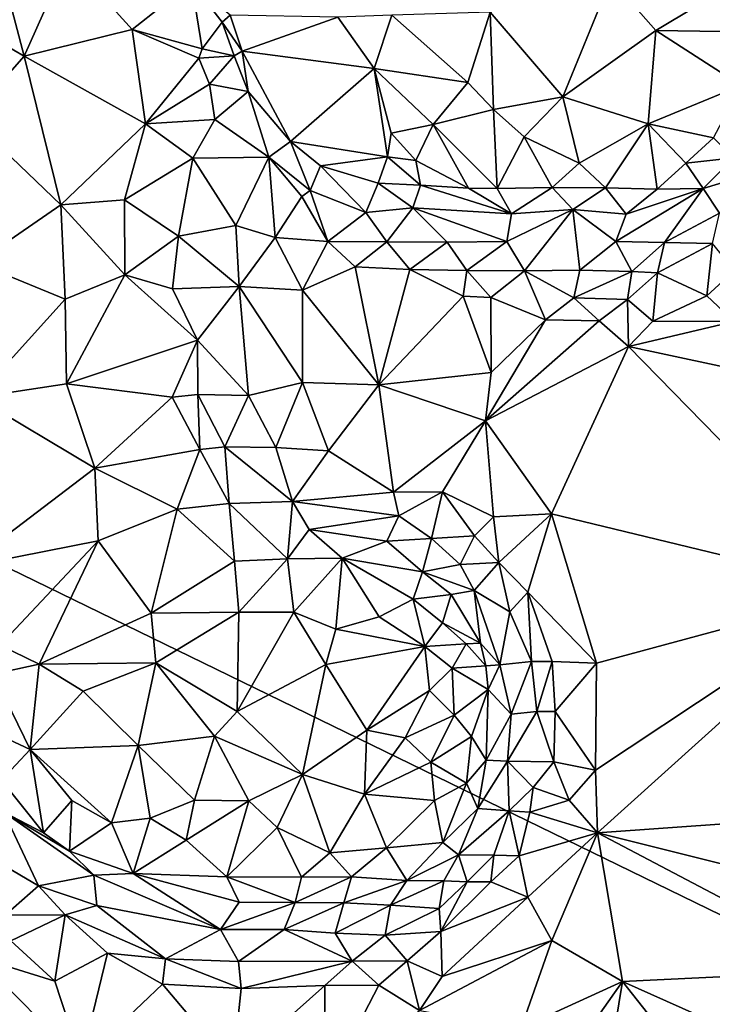
# Model space of a CAD drawing. Units: metres. Extents: x 28.5 to 32, y -11.7 to 12.4.
# Drawn here: x 30.1 to 30.7, y -4.1 to -3.1 of the extents above; entities that cross this region are included whole.
import ezdxf

# ---------------------------------------------------------------- set-up
doc = ezdxf.new("R2010")
doc.units = ezdxf.units.M

msp = doc.modelspace()

# ---------------------------------------------------------------- linework, layer by layer
at = {"layer": '1'}
for points in [[(29.08057, -3.17575, -1.59275), (29.4928, -2.15613, -1.61027), (31.77831, -2.94752, -1.62701)], [(30.8901, -4.05685, -1.60274), (29.08057, -3.17575, -1.59275), (31.77831, -2.94752, -1.62701)], [(30.04944, -3.09345, -1.08709), (30.06723, -3.16262, -1.1073), (30.10891, -3.06944, -1.12875)], [(30.10891, -3.06944, -1.12875), (30.06723, -3.16262, -1.1073), (30.17017, -3.13737, -1.16629)], [(30.10891, -3.06944, -1.12875), (30.17017, -3.13737, -1.16629), (30.22633, -3.0925, -1.16379)], [(30.04944, -3.09345, -1.08709), (30.02777, -3.13964, -1.07912), (30.06723, -3.16262, -1.1073)], [(30.22633, -3.0925, -1.16379), (30.17017, -3.13737, -1.16629), (30.23657, -3.15563, -1.18901)], [(30.22633, -3.0925, -1.16379), (30.23657, -3.15563, -1.18901), (30.25553, -3.13028, -1.15187)], [(30.22633, -3.0925, -1.16379), (30.25553, -3.13028, -1.15187), (30.26335, -3.12361, -1.11469)], [(30.51036, -3.12081, -1.08654), (30.57941, -3.20129, -1.05663), (30.62505, -3.08931, -1.09624)], [(30.62505, -3.08931, -1.09624), (30.57941, -3.20129, -1.05663), (30.66795, -3.13825, -1.06934)], [(30.62505, -3.08931, -1.09624), (30.66795, -3.13825, -1.06934), (30.7469, -3.09071, -1.07461)], [(30.7469, -3.09071, -1.07461), (30.66795, -3.13825, -1.06934), (30.77227, -3.13989, -1.06627)], [(30.26335, -3.12361, -1.11469), (30.25553, -3.13028, -1.15187), (30.27453, -3.1579, -1.13201)], [(30.26335, -3.12361, -1.11469), (30.27453, -3.1579, -1.13201), (30.36569, -3.12559, -1.05626)], [(30.36569, -3.12559, -1.05626), (30.4, -3.17432, -1.05413), (30.41692, -3.12379, -1.06716)], [(30.41692, -3.12379, -1.06716), (30.4, -3.17432, -1.05413), (30.48906, -3.18749, -1.06257)], [(30.41692, -3.12379, -1.06716), (30.48906, -3.18749, -1.06257), (30.51036, -3.12081, -1.08654)], [(30.48906, -3.18749, -1.06257), (30.5136, -3.21336, -1.05532), (30.51036, -3.12081, -1.08654)], [(30.5136, -3.21336, -1.05532), (30.57941, -3.20129, -1.05663), (30.51036, -3.12081, -1.08654)], [(30.25553, -3.13028, -1.15187), (30.23657, -3.15563, -1.18901), (30.26696, -3.1622, -1.1716)], [(30.25553, -3.13028, -1.15187), (30.26696, -3.1622, -1.1716), (30.27453, -3.1579, -1.13201)], [(30.36569, -3.12559, -1.05626), (30.27453, -3.1579, -1.13201), (30.4, -3.17432, -1.05413)], [(30.02777, -3.13964, -1.07912), (30.01563, -3.22124, -1.07897), (30.06723, -3.16262, -1.1073)], [(30.06723, -3.16262, -1.1073), (30.18281, -3.22679, -1.19281), (30.17017, -3.13737, -1.16629)], [(30.18281, -3.22679, -1.19281), (30.23341, -3.16449, -1.19475), (30.17017, -3.13737, -1.16629)], [(30.17017, -3.13737, -1.16629), (30.23341, -3.16449, -1.19475), (30.23657, -3.15563, -1.18901)], [(30.57941, -3.20129, -1.05663), (30.66052, -3.22696, -1.04828), (30.66795, -3.13825, -1.06934)], [(30.66795, -3.13825, -1.06934), (30.66052, -3.22696, -1.04828), (30.74887, -3.19056, -1.05865)], [(30.66795, -3.13825, -1.06934), (30.74887, -3.19056, -1.05865), (30.77227, -3.13989, -1.06627)], [(30.23657, -3.15563, -1.18901), (30.23341, -3.16449, -1.19475), (30.26696, -3.1622, -1.1716)], [(30.23341, -3.16449, -1.19475), (30.24348, -3.18933, -1.20221), (30.26696, -3.1622, -1.1716)], [(30.26696, -3.1622, -1.1716), (30.24348, -3.18933, -1.20221), (30.28047, -3.19627, -1.1923)], [(30.27453, -3.1579, -1.13201), (30.26696, -3.1622, -1.1716), (30.28047, -3.19627, -1.1923)], [(30.32047, -3.2436, -1.17485), (30.27453, -3.1579, -1.13201), (30.28047, -3.19627, -1.1923)], [(30.27453, -3.1579, -1.13201), (30.32047, -3.2436, -1.17485), (30.4, -3.17432, -1.05413)], [(30.01563, -3.22124, -1.07897), (30.10209, -3.30375, -1.13621), (30.06723, -3.16262, -1.1073)], [(30.06723, -3.16262, -1.1073), (30.10209, -3.30375, -1.13621), (30.18281, -3.22679, -1.19281)], [(30.23341, -3.16449, -1.19475), (30.18281, -3.22679, -1.19281), (30.24348, -3.18933, -1.20221)], [(29.08057, -3.17575, -1.59275), (30.8901, -4.05685, -1.60274), (29.38124, -4.83833, -1.57324)], [(30.4, -3.17432, -1.05413), (30.32047, -3.2436, -1.17485), (30.41277, -3.25823, -1.07511)], [(30.41277, -3.25823, -1.07511), (30.41629, -3.23567, -1.05249), (30.4, -3.17432, -1.05413)], [(30.41629, -3.23567, -1.05249), (30.45605, -3.22754, -1.05112), (30.4, -3.17432, -1.05413)], [(30.4, -3.17432, -1.05413), (30.45605, -3.22754, -1.05112), (30.48906, -3.18749, -1.06257)], [(30.18281, -3.22679, -1.19281), (30.24852, -3.22283, -1.21214), (30.24348, -3.18933, -1.20221)], [(30.24348, -3.18933, -1.20221), (30.24852, -3.22283, -1.21214), (30.28047, -3.19627, -1.1923)], [(30.45605, -3.22754, -1.05112), (30.5136, -3.21336, -1.05532), (30.48906, -3.18749, -1.06257)], [(30.24852, -3.22283, -1.21214), (30.29989, -3.25872, -1.21486), (30.28047, -3.19627, -1.1923)], [(30.29989, -3.25872, -1.21486), (30.32047, -3.2436, -1.17485), (30.28047, -3.19627, -1.1923)], [(30.66052, -3.22696, -1.04828), (30.72265, -3.24009, -1.05423), (30.74887, -3.19056, -1.05865)], [(30.5136, -3.21336, -1.05532), (30.5427, -3.23912, -1.04955), (30.57941, -3.20129, -1.05663)], [(30.57941, -3.20129, -1.05663), (30.5427, -3.23912, -1.04955), (30.59507, -3.26439, -1.04777)], [(30.57941, -3.20129, -1.05663), (30.59507, -3.26439, -1.04777), (30.66052, -3.22696, -1.04828)], [(30.5136, -3.21336, -1.05532), (30.45605, -3.22754, -1.05112), (30.51696, -3.28832, -1.05011)], [(30.5136, -3.21336, -1.05532), (30.51696, -3.28832, -1.05011), (30.5427, -3.23912, -1.04955)], [(30.01563, -3.22124, -1.07897), (30.02194, -3.35898, -1.09462), (30.10209, -3.30375, -1.13621)], [(30.10209, -3.30375, -1.13621), (30.16283, -3.29923, -1.18831), (30.18281, -3.22679, -1.19281)], [(30.18281, -3.22679, -1.19281), (30.16283, -3.29923, -1.18831), (30.22781, -3.25943, -1.21631)], [(30.18281, -3.22679, -1.19281), (30.22781, -3.25943, -1.21631), (30.24852, -3.22283, -1.21214)], [(30.22781, -3.25943, -1.21631), (30.29989, -3.25872, -1.21486), (30.24852, -3.22283, -1.21214)], [(30.41629, -3.23567, -1.05249), (30.43974, -3.2618, -1.0545), (30.45605, -3.22754, -1.05112)], [(30.45605, -3.22754, -1.05112), (30.43974, -3.2618, -1.0545), (30.48984, -3.2881, -1.05844)], [(30.45605, -3.22754, -1.05112), (30.48984, -3.2881, -1.05844), (30.51696, -3.28832, -1.05011)], [(30.59507, -3.26439, -1.04777), (30.61994, -3.28777, -1.05181), (30.66052, -3.22696, -1.04828)], [(30.66052, -3.22696, -1.04828), (30.61994, -3.28777, -1.05181), (30.66908, -3.289, -1.06079)], [(30.66052, -3.22696, -1.04828), (30.66908, -3.289, -1.06079), (30.69644, -3.26416, -1.05623)], [(30.66052, -3.22696, -1.04828), (30.69644, -3.26416, -1.05623), (30.72265, -3.24009, -1.05423)], [(30.41629, -3.23567, -1.05249), (30.41277, -3.25823, -1.07511), (30.43974, -3.2618, -1.0545)], [(30.32047, -3.2436, -1.17485), (30.29989, -3.25872, -1.21486), (30.33911, -3.29011, -1.20058)], [(30.32047, -3.2436, -1.17485), (30.33911, -3.29011, -1.20058), (30.34921, -3.26671, -1.1635)], [(30.32047, -3.2436, -1.17485), (30.34921, -3.26671, -1.1635), (30.41277, -3.25823, -1.07511)], [(30.5427, -3.23912, -1.04955), (30.51696, -3.28832, -1.05011), (30.56929, -3.28724, -1.05196)], [(30.5427, -3.23912, -1.04955), (30.56929, -3.28724, -1.05196), (30.59507, -3.26439, -1.04777)], [(30.72265, -3.24009, -1.05423), (30.69644, -3.26416, -1.05623), (30.74197, -3.25906, -1.08914)], [(30.16283, -3.29923, -1.18831), (30.21395, -3.33374, -1.21745), (30.22781, -3.25943, -1.21631)], [(30.22781, -3.25943, -1.21631), (30.21395, -3.33374, -1.21745), (30.26872, -3.32352, -1.22993)], [(30.22781, -3.25943, -1.21631), (30.26872, -3.32352, -1.22993), (30.29989, -3.25872, -1.21486)], [(30.29989, -3.25872, -1.21486), (30.26872, -3.32352, -1.22993), (30.30587, -3.33501, -1.22835)], [(30.29989, -3.25872, -1.21486), (30.30587, -3.33501, -1.22835), (30.33125, -3.29601, -1.20993)], [(30.29989, -3.25872, -1.21486), (30.33125, -3.29601, -1.20993), (30.33911, -3.29011, -1.20058)], [(30.34921, -3.26671, -1.1635), (30.40377, -3.28312, -1.1264), (30.41277, -3.25823, -1.07511)], [(30.41277, -3.25823, -1.07511), (30.40377, -3.28312, -1.1264), (30.444, -3.28508, -1.08447)], [(30.41277, -3.25823, -1.07511), (30.444, -3.28508, -1.08447), (30.43974, -3.2618, -1.0545)], [(30.43974, -3.2618, -1.0545), (30.444, -3.28508, -1.08447), (30.48984, -3.2881, -1.05844)], [(30.59507, -3.26439, -1.04777), (30.56929, -3.28724, -1.05196), (30.61994, -3.28777, -1.05181)], [(30.69644, -3.26416, -1.05623), (30.66908, -3.289, -1.06079), (30.71302, -3.2882, -1.09043)], [(30.69644, -3.26416, -1.05623), (30.71302, -3.2882, -1.09043), (30.74197, -3.25906, -1.08914)], [(30.74197, -3.25906, -1.08914), (30.71302, -3.2882, -1.09043), (30.76276, -3.27317, -1.14167)], [(30.34921, -3.26671, -1.1635), (30.33911, -3.29011, -1.20058), (30.39203, -3.31126, -1.17922)], [(30.34921, -3.26671, -1.1635), (30.39203, -3.31126, -1.17922), (30.40377, -3.28312, -1.1264)], [(30.71302, -3.2882, -1.09043), (30.72828, -3.31172, -1.16582), (30.76276, -3.27317, -1.14167)], [(30.40377, -3.28312, -1.1264), (30.39203, -3.31126, -1.17922), (30.43679, -3.30667, -1.13733)], [(30.444, -3.28508, -1.08447), (30.40377, -3.28312, -1.1264), (30.43679, -3.30667, -1.13733)], [(30.33125, -3.29601, -1.20993), (30.35599, -3.33882, -1.22045), (30.33911, -3.29011, -1.20058)], [(30.33911, -3.29011, -1.20058), (30.35599, -3.33882, -1.22045), (30.39203, -3.31126, -1.17922)], [(30.444, -3.28508, -1.08447), (30.43679, -3.30667, -1.13733), (30.53075, -3.31227, -1.08125)], [(30.48984, -3.2881, -1.05844), (30.444, -3.28508, -1.08447), (30.53075, -3.31227, -1.08125)], [(30.48984, -3.2881, -1.05844), (30.53075, -3.31227, -1.08125), (30.51696, -3.28832, -1.05011)], [(30.51696, -3.28832, -1.05011), (30.53075, -3.31227, -1.08125), (30.56929, -3.28724, -1.05196)], [(30.56929, -3.28724, -1.05196), (30.53075, -3.31227, -1.08125), (30.58908, -3.30842, -1.07059)], [(30.56929, -3.28724, -1.05196), (30.58908, -3.30842, -1.07059), (30.61994, -3.28777, -1.05181)], [(30.61994, -3.28777, -1.05181), (30.58908, -3.30842, -1.07059), (30.63955, -3.31268, -1.08159)], [(30.61994, -3.28777, -1.05181), (30.63955, -3.31268, -1.08159), (30.66908, -3.289, -1.06079)], [(30.63955, -3.31268, -1.08159), (30.62983, -3.33877, -1.13969), (30.71302, -3.2882, -1.09043)], [(30.62983, -3.33877, -1.13969), (30.67614, -3.33961, -1.17064), (30.71302, -3.2882, -1.09043)], [(30.66908, -3.289, -1.06079), (30.63955, -3.31268, -1.08159), (30.71302, -3.2882, -1.09043)], [(30.71302, -3.2882, -1.09043), (30.67614, -3.33961, -1.17064), (30.72828, -3.31172, -1.16582)], [(30.16283, -3.29923, -1.18831), (30.10209, -3.30375, -1.13621), (30.16321, -3.3705, -1.18173)], [(30.21395, -3.33374, -1.21745), (30.16283, -3.29923, -1.18831), (30.16321, -3.3705, -1.18173)], [(30.33125, -3.29601, -1.20993), (30.30587, -3.33501, -1.22835), (30.35599, -3.33882, -1.22045)], [(30.10209, -3.30375, -1.13621), (30.02194, -3.35898, -1.09462), (30.10621, -3.39343, -1.13741)], [(30.10209, -3.30375, -1.13621), (30.10621, -3.39343, -1.13741), (30.16321, -3.3705, -1.18173)], [(30.39203, -3.31126, -1.17922), (30.35599, -3.33882, -1.22045), (30.41209, -3.33909, -1.20072)], [(30.39203, -3.31126, -1.17922), (30.41209, -3.33909, -1.20072), (30.43679, -3.30667, -1.13733)], [(30.43679, -3.30667, -1.13733), (30.41209, -3.33909, -1.20072), (30.46964, -3.33921, -1.17037)], [(30.43679, -3.30667, -1.13733), (30.46964, -3.33921, -1.17037), (30.52626, -3.33885, -1.14376)], [(30.53075, -3.31227, -1.08125), (30.43679, -3.30667, -1.13733), (30.52626, -3.33885, -1.14376)], [(30.53075, -3.31227, -1.08125), (30.52626, -3.33885, -1.14376), (30.58908, -3.30842, -1.07059)], [(30.52626, -3.33885, -1.14376), (30.54301, -3.36673, -1.19207), (30.58908, -3.30842, -1.07059)], [(30.58908, -3.30842, -1.07059), (30.54301, -3.36673, -1.19207), (30.59575, -3.3659, -1.1882)], [(30.58908, -3.30842, -1.07059), (30.59575, -3.3659, -1.1882), (30.62983, -3.33877, -1.13969)], [(30.58908, -3.30842, -1.07059), (30.62983, -3.33877, -1.13969), (30.63955, -3.31268, -1.08159)], [(30.67614, -3.33961, -1.17064), (30.72178, -3.34072, -1.20209), (30.72828, -3.31172, -1.16582)], [(30.26872, -3.32352, -1.22993), (30.21395, -3.33374, -1.21745), (30.2718, -3.3816, -1.23205)], [(30.26872, -3.32352, -1.22993), (30.2718, -3.3816, -1.23205), (30.30587, -3.33501, -1.22835)], [(30.20824, -3.38367, -1.21384), (30.21395, -3.33374, -1.21745), (30.16321, -3.3705, -1.18173)], [(30.21395, -3.33374, -1.21745), (30.20824, -3.38367, -1.21384), (30.2718, -3.3816, -1.23205)], [(30.30587, -3.33501, -1.22835), (30.2718, -3.3816, -1.23205), (30.33201, -3.38502, -1.23247)], [(30.30587, -3.33501, -1.22835), (30.33201, -3.38502, -1.23247), (30.35599, -3.33882, -1.22045)], [(30.35599, -3.33882, -1.22045), (30.33201, -3.38502, -1.23247), (30.38199, -3.36265, -1.22571)], [(30.35599, -3.33882, -1.22045), (30.38199, -3.36265, -1.22571), (30.41209, -3.33909, -1.20072)], [(30.38199, -3.36265, -1.22571), (30.43397, -3.3654, -1.21938), (30.41209, -3.33909, -1.20072)], [(30.41209, -3.33909, -1.20072), (30.43397, -3.3654, -1.21938), (30.46964, -3.33921, -1.17037)], [(30.46964, -3.33921, -1.17037), (30.43397, -3.3654, -1.21938), (30.48815, -3.36637, -1.20667)], [(30.46964, -3.33921, -1.17037), (30.48815, -3.36637, -1.20667), (30.52626, -3.33885, -1.14376)], [(30.52626, -3.33885, -1.14376), (30.48815, -3.36637, -1.20667), (30.54301, -3.36673, -1.19207)], [(30.62983, -3.33877, -1.13969), (30.59575, -3.3659, -1.1882), (30.64496, -3.36713, -1.20313)], [(30.62983, -3.33877, -1.13969), (30.64496, -3.36713, -1.20313), (30.67614, -3.33961, -1.17064)], [(30.64496, -3.36713, -1.20313), (30.66946, -3.36857, -1.21038), (30.67614, -3.33961, -1.17064)], [(30.67614, -3.33961, -1.17064), (30.66946, -3.36857, -1.21038), (30.72178, -3.34072, -1.20209)], [(30.66946, -3.36857, -1.21038), (30.71625, -3.39037, -1.23295), (30.72178, -3.34072, -1.20209)], [(30.71625, -3.39037, -1.23295), (30.74258, -3.36616, -1.23144), (30.72178, -3.34072, -1.20209)], [(30.02194, -3.35898, -1.09462), (30.02169, -3.48695, -1.09347), (30.10621, -3.39343, -1.13741)], [(30.38199, -3.36265, -1.22571), (30.33201, -3.38502, -1.23247), (30.40441, -3.47474, -1.23682)], [(30.38199, -3.36265, -1.22571), (30.40441, -3.47474, -1.23682), (30.43397, -3.3654, -1.21938)], [(30.43397, -3.3654, -1.21938), (30.40441, -3.47474, -1.23682), (30.48477, -3.39072, -1.22563)], [(30.43397, -3.3654, -1.21938), (30.48477, -3.39072, -1.22563), (30.48815, -3.36637, -1.20667)], [(30.48477, -3.39072, -1.22563), (30.51105, -3.39195, -1.22201), (30.48815, -3.36637, -1.20667)], [(30.48815, -3.36637, -1.20667), (30.51105, -3.39195, -1.22201), (30.54301, -3.36673, -1.19207)], [(30.51105, -3.39195, -1.22201), (30.56293, -3.41316, -1.23056), (30.54301, -3.36673, -1.19207)], [(30.54301, -3.36673, -1.19207), (30.58993, -3.39212, -1.22034), (30.59575, -3.3659, -1.1882)], [(30.56293, -3.41316, -1.23056), (30.58993, -3.39212, -1.22034), (30.54301, -3.36673, -1.19207)], [(30.59575, -3.3659, -1.1882), (30.58993, -3.39212, -1.22034), (30.64496, -3.36713, -1.20313)], [(30.58993, -3.39212, -1.22034), (30.64103, -3.39389, -1.22536), (30.64496, -3.36713, -1.20313)], [(30.64103, -3.39389, -1.22536), (30.66946, -3.36857, -1.21038), (30.64496, -3.36713, -1.20313)], [(30.71625, -3.39037, -1.23295), (30.74223, -3.41472, -1.23649), (30.74258, -3.36616, -1.23144)], [(30.16321, -3.3705, -1.18173), (30.10621, -3.39343, -1.13741), (30.10759, -3.47409, -1.13071)], [(30.16321, -3.3705, -1.18173), (30.10759, -3.47409, -1.13071), (30.23199, -3.43248, -1.22007)], [(30.20824, -3.38367, -1.21384), (30.16321, -3.3705, -1.18173), (30.23199, -3.43248, -1.22007)], [(30.64103, -3.39389, -1.22536), (30.66503, -3.4143, -1.23355), (30.66946, -3.36857, -1.21038)], [(30.66946, -3.36857, -1.21038), (30.66503, -3.4143, -1.23355), (30.71625, -3.39037, -1.23295)], [(30.20824, -3.38367, -1.21384), (30.23199, -3.43248, -1.22007), (30.2718, -3.3816, -1.23205)], [(30.23199, -3.43248, -1.22007), (30.28063, -3.485, -1.22662), (30.2718, -3.3816, -1.23205)], [(30.2718, -3.3816, -1.23205), (30.28063, -3.485, -1.22662), (30.33189, -3.47274, -1.235)], [(30.2718, -3.3816, -1.23205), (30.33189, -3.47274, -1.235), (30.33201, -3.38502, -1.23247)], [(30.33201, -3.38502, -1.23247), (30.33189, -3.47274, -1.235), (30.40441, -3.47474, -1.23682)], [(30.10621, -3.39343, -1.13741), (30.02169, -3.48695, -1.09347), (30.10759, -3.47409, -1.13071)], [(30.48477, -3.39072, -1.22563), (30.40441, -3.47474, -1.23682), (30.51119, -3.46314, -1.2312)], [(30.48477, -3.39072, -1.22563), (30.51119, -3.46314, -1.2312), (30.51105, -3.39195, -1.22201)], [(30.51105, -3.39195, -1.22201), (30.51119, -3.46314, -1.2312), (30.56293, -3.41316, -1.23056)], [(30.58993, -3.39212, -1.22034), (30.56293, -3.41316, -1.23056), (30.61408, -3.41404, -1.23036)], [(30.58993, -3.39212, -1.22034), (30.61408, -3.41404, -1.23036), (30.64103, -3.39389, -1.22536)], [(30.61408, -3.41404, -1.23036), (30.64181, -3.43861, -1.23283), (30.64103, -3.39389, -1.22536)], [(30.64103, -3.39389, -1.22536), (30.64181, -3.43861, -1.23283), (30.66503, -3.4143, -1.23355)], [(30.71625, -3.39037, -1.23295), (30.66503, -3.4143, -1.23355), (30.74223, -3.41472, -1.23649)], [(30.51119, -3.46314, -1.2312), (30.50601, -3.50921, -1.23268), (30.56293, -3.41316, -1.23056)], [(30.56293, -3.41316, -1.23056), (30.50601, -3.50921, -1.23268), (30.61408, -3.41404, -1.23036)], [(30.61408, -3.41404, -1.23036), (30.50601, -3.50921, -1.23268), (30.64181, -3.43861, -1.23283)], [(30.66503, -3.4143, -1.23355), (30.64181, -3.43861, -1.23283), (30.74223, -3.41472, -1.23649)], [(30.74223, -3.41472, -1.23649), (30.64181, -3.43861, -1.23283), (30.76784, -3.46535, -1.23725)], [(30.10759, -3.47409, -1.13071), (30.20792, -3.48656, -1.19151), (30.23199, -3.43248, -1.22007)], [(30.20792, -3.48656, -1.19151), (30.23245, -3.48409, -1.21145), (30.23199, -3.43248, -1.22007)], [(30.23199, -3.43248, -1.22007), (30.23245, -3.48409, -1.21145), (30.28063, -3.485, -1.22662)], [(30.50601, -3.50921, -1.23268), (30.56882, -3.59734, -1.23121), (30.64181, -3.43861, -1.23283)], [(30.64181, -3.43861, -1.23283), (30.56882, -3.59734, -1.23121), (30.86859, -3.66997, -1.23375)], [(30.64181, -3.43861, -1.23283), (30.86859, -3.66997, -1.23375), (30.76784, -3.46535, -1.23725)], [(30.40441, -3.47474, -1.23682), (30.50601, -3.50921, -1.23268), (30.51119, -3.46314, -1.2312)], [(30.10759, -3.47409, -1.13071), (30.02169, -3.48695, -1.09347), (30.13441, -3.55421, -1.12788)], [(30.10759, -3.47409, -1.13071), (30.13441, -3.55421, -1.12788), (30.20792, -3.48656, -1.19151)], [(30.28063, -3.485, -1.22662), (30.30664, -3.53447, -1.22266), (30.33189, -3.47274, -1.235)], [(30.33189, -3.47274, -1.235), (30.30664, -3.53447, -1.22266), (30.35665, -3.5377, -1.23111)], [(30.33189, -3.47274, -1.235), (30.35665, -3.5377, -1.23111), (30.40441, -3.47474, -1.23682)], [(30.40441, -3.47474, -1.23682), (30.35665, -3.5377, -1.23111), (30.41836, -3.57678, -1.22278)], [(30.40441, -3.47474, -1.23682), (30.41836, -3.57678, -1.22278), (30.50601, -3.50921, -1.23268)], [(30.02169, -3.48695, -1.09347), (30.01062, -3.64825, -1.06056), (30.13441, -3.55421, -1.12788)], [(30.20792, -3.48656, -1.19151), (30.13441, -3.55421, -1.12788), (30.23434, -3.5364, -1.19047)], [(30.23245, -3.48409, -1.21145), (30.20792, -3.48656, -1.19151), (30.23434, -3.5364, -1.19047)], [(30.23245, -3.48409, -1.21145), (30.25806, -3.53392, -1.20784), (30.28063, -3.485, -1.22662)], [(30.25806, -3.53392, -1.20784), (30.23245, -3.48409, -1.21145), (30.23434, -3.5364, -1.19047)], [(30.28063, -3.485, -1.22662), (30.25806, -3.53392, -1.20784), (30.30664, -3.53447, -1.22266)], [(30.41836, -3.57678, -1.22278), (30.46519, -3.57669, -1.22588), (30.50601, -3.50921, -1.23268)], [(30.46519, -3.57669, -1.22588), (30.51356, -3.60028, -1.22712), (30.50601, -3.50921, -1.23268)], [(30.50601, -3.50921, -1.23268), (30.51356, -3.60028, -1.22712), (30.56882, -3.59734, -1.23121)], [(30.13441, -3.55421, -1.12788), (30.21284, -3.593, -1.15483), (30.23434, -3.5364, -1.19047)], [(30.23434, -3.5364, -1.19047), (30.21284, -3.593, -1.15483), (30.26213, -3.58781, -1.17663)], [(30.25806, -3.53392, -1.20784), (30.23434, -3.5364, -1.19047), (30.26213, -3.58781, -1.17663)], [(30.30664, -3.53447, -1.22266), (30.25806, -3.53392, -1.20784), (30.32246, -3.58586, -1.20091)], [(30.25806, -3.53392, -1.20784), (30.26213, -3.58781, -1.17663), (30.32246, -3.58586, -1.20091)], [(30.30664, -3.53447, -1.22266), (30.32246, -3.58586, -1.20091), (30.35665, -3.5377, -1.23111)], [(30.35665, -3.5377, -1.23111), (30.32246, -3.58586, -1.20091), (30.41836, -3.57678, -1.22278)], [(30.13441, -3.55421, -1.12788), (30.01062, -3.64825, -1.06056), (30.13786, -3.62324, -1.11689)], [(30.13441, -3.55421, -1.12788), (30.13786, -3.62324, -1.11689), (30.21284, -3.593, -1.15483)], [(30.41836, -3.57678, -1.22278), (30.32246, -3.58586, -1.20091), (30.4237, -3.59925, -1.2072)], [(30.46519, -3.57669, -1.22588), (30.41836, -3.57678, -1.22278), (30.4237, -3.59925, -1.2072)], [(30.46519, -3.57669, -1.22588), (30.4237, -3.59925, -1.2072), (30.45464, -3.62101, -1.18931)], [(30.49542, -3.61852, -1.20977), (30.46519, -3.57669, -1.22588), (30.45464, -3.62101, -1.18931)], [(30.46519, -3.57669, -1.22588), (30.49542, -3.61852, -1.20977), (30.51356, -3.60028, -1.22712)], [(30.26213, -3.58781, -1.17663), (30.21284, -3.593, -1.15483), (30.26748, -3.64253, -1.14175)], [(30.32246, -3.58586, -1.20091), (30.26213, -3.58781, -1.17663), (30.31755, -3.64024, -1.15006)], [(30.26213, -3.58781, -1.17663), (30.26748, -3.64253, -1.14175), (30.31755, -3.64024, -1.15006)], [(30.32246, -3.58586, -1.20091), (30.31755, -3.64024, -1.15006), (30.33827, -3.61247, -1.18221)], [(30.32246, -3.58586, -1.20091), (30.33827, -3.61247, -1.18221), (30.4237, -3.59925, -1.2072)], [(30.13786, -3.62324, -1.11689), (30.18796, -3.69177, -1.11006), (30.21284, -3.593, -1.15483)], [(30.21284, -3.593, -1.15483), (30.18796, -3.69177, -1.11006), (30.26748, -3.64253, -1.14175)], [(30.33827, -3.61247, -1.18221), (30.41222, -3.62335, -1.17025), (30.4237, -3.59925, -1.2072)], [(30.4237, -3.59925, -1.2072), (30.41222, -3.62335, -1.17025), (30.45464, -3.62101, -1.18931)], [(30.51356, -3.60028, -1.22712), (30.49542, -3.61852, -1.20977), (30.51874, -3.64386, -1.21658)], [(30.51356, -3.60028, -1.22712), (30.51874, -3.64386, -1.21658), (30.56882, -3.59734, -1.23121)], [(30.51874, -3.64386, -1.21658), (30.54613, -3.67197, -1.22251), (30.56882, -3.59734, -1.23121)], [(30.54613, -3.67197, -1.22251), (30.61161, -3.7395, -1.22927), (30.56882, -3.59734, -1.23121)], [(30.61161, -3.7395, -1.22927), (30.86859, -3.66997, -1.23375), (30.56882, -3.59734, -1.23121)], [(30.33827, -3.61247, -1.18221), (30.31755, -3.64024, -1.15006), (30.3698, -3.63966, -1.14461)], [(30.33827, -3.61247, -1.18221), (30.3698, -3.63966, -1.14461), (30.41222, -3.62335, -1.17025)], [(30.49542, -3.61852, -1.20977), (30.45464, -3.62101, -1.18931), (30.48173, -3.64551, -1.18283)], [(30.51874, -3.64386, -1.21658), (30.49542, -3.61852, -1.20977), (30.48173, -3.64551, -1.18283)], [(30.01062, -3.64825, -1.06056), (30.0444, -3.72238, -1.05669), (30.13786, -3.62324, -1.11689)], [(30.0444, -3.72238, -1.05669), (30.08177, -3.74025, -1.06504), (30.13786, -3.62324, -1.11689)], [(30.13786, -3.62324, -1.11689), (30.08177, -3.74025, -1.06504), (30.18796, -3.69177, -1.11006)], [(30.41222, -3.62335, -1.17025), (30.3698, -3.63966, -1.14461), (30.44604, -3.65262, -1.14284)], [(30.41222, -3.62335, -1.17025), (30.44604, -3.65262, -1.14284), (30.45464, -3.62101, -1.18931)], [(30.45464, -3.62101, -1.18931), (30.44604, -3.65262, -1.14284), (30.48173, -3.64551, -1.18283)], [(30.26748, -3.64253, -1.14175), (30.18796, -3.69177, -1.11006), (30.27138, -3.6908, -1.11657)], [(30.26748, -3.64253, -1.14175), (30.27138, -3.6908, -1.11657), (30.31755, -3.64024, -1.15006)], [(30.31755, -3.64024, -1.15006), (30.27138, -3.6908, -1.11657), (30.32372, -3.69094, -1.10921)], [(30.31755, -3.64024, -1.15006), (30.32372, -3.69094, -1.10921), (30.3698, -3.63966, -1.14461)], [(30.32372, -3.69094, -1.10921), (30.36369, -3.70713, -1.08966), (30.3698, -3.63966, -1.14461)], [(30.3698, -3.63966, -1.14461), (30.36369, -3.70713, -1.08966), (30.40489, -3.69539, -1.0887)], [(30.3698, -3.63966, -1.14461), (30.40489, -3.69539, -1.0887), (30.43718, -3.67853, -1.10267)], [(30.3698, -3.63966, -1.14461), (30.43718, -3.67853, -1.10267), (30.44604, -3.65262, -1.14284)], [(30.48173, -3.64551, -1.18283), (30.44604, -3.65262, -1.14284), (30.49507, -3.67027, -1.16444)], [(30.51874, -3.64386, -1.21658), (30.48173, -3.64551, -1.18283), (30.49507, -3.67027, -1.16444)], [(30.51874, -3.64386, -1.21658), (30.49507, -3.67027, -1.16444), (30.52919, -3.69047, -1.19397)], [(30.54613, -3.67197, -1.22251), (30.51874, -3.64386, -1.21658), (30.52919, -3.69047, -1.19397)], [(30.44604, -3.65262, -1.14284), (30.43718, -3.67853, -1.10267), (30.4732, -3.67418, -1.13099)], [(30.44604, -3.65262, -1.14284), (30.4732, -3.67418, -1.13099), (30.49507, -3.67027, -1.16444)], [(30.43718, -3.67853, -1.10267), (30.46511, -3.70089, -1.08743), (30.4732, -3.67418, -1.13099)], [(30.4732, -3.67418, -1.13099), (30.46511, -3.70089, -1.08743), (30.50121, -3.72022, -1.11499)], [(30.49507, -3.67027, -1.16444), (30.4732, -3.67418, -1.13099), (30.50121, -3.72022, -1.11499)], [(30.49507, -3.67027, -1.16444), (30.50121, -3.72022, -1.11499), (30.51957, -3.74088, -1.13685)], [(30.49507, -3.67027, -1.16444), (30.51957, -3.74088, -1.13685), (30.52919, -3.69047, -1.19397)], [(30.54982, -3.73774, -1.20015), (30.54613, -3.67197, -1.22251), (30.52919, -3.69047, -1.19397)], [(30.5692, -3.73774, -1.21645), (30.61161, -3.7395, -1.22927), (30.54613, -3.67197, -1.22251)], [(30.5692, -3.73774, -1.21645), (30.54613, -3.67197, -1.22251), (30.54982, -3.73774, -1.20015)], [(30.61161, -3.7395, -1.22927), (30.61056, -3.84112, -1.22984), (30.86859, -3.66997, -1.23375)], [(30.61056, -3.84112, -1.22984), (30.61234, -3.90044, -1.22934), (30.86859, -3.66997, -1.23375)], [(30.86859, -3.66997, -1.23375), (30.61234, -3.90044, -1.22934), (30.99571, -3.8733, -1.23323)], [(30.43718, -3.67853, -1.10267), (30.40489, -3.69539, -1.0887), (30.44828, -3.72347, -1.06756)], [(30.43718, -3.67853, -1.10267), (30.44828, -3.72347, -1.06756), (30.46511, -3.70089, -1.08743)], [(30.08177, -3.74025, -1.06504), (30.19241, -3.73909, -1.09792), (30.18796, -3.69177, -1.11006)], [(30.18796, -3.69177, -1.11006), (30.19241, -3.73909, -1.09792), (30.27138, -3.6908, -1.11657)], [(30.19241, -3.73909, -1.09792), (30.26985, -3.78541, -1.08146), (30.27138, -3.6908, -1.11657)], [(30.27138, -3.6908, -1.11657), (30.26985, -3.78541, -1.08146), (30.32372, -3.69094, -1.10921)], [(30.26985, -3.78541, -1.08146), (30.35413, -3.74052, -1.07726), (30.32372, -3.69094, -1.10921)], [(30.32372, -3.69094, -1.10921), (30.35413, -3.74052, -1.07726), (30.36369, -3.70713, -1.08966)], [(30.36369, -3.70713, -1.08966), (30.44828, -3.72347, -1.06756), (30.40489, -3.69539, -1.0887)], [(30.51957, -3.74088, -1.13685), (30.54982, -3.73774, -1.20015), (30.52919, -3.69047, -1.19397)], [(30.46511, -3.70089, -1.08743), (30.44828, -3.72347, -1.06756), (30.48746, -3.72099, -1.08356)], [(30.46511, -3.70089, -1.08743), (30.48746, -3.72099, -1.08356), (30.50121, -3.72022, -1.11499)], [(30.35413, -3.74052, -1.07726), (30.44828, -3.72347, -1.06756), (30.36369, -3.70713, -1.08966)], [(30.03777, -3.7498, -1.0487), (30.08177, -3.74025, -1.06504), (30.0444, -3.72238, -1.05669)], [(30.35413, -3.74052, -1.07726), (30.39307, -3.80294, -1.04931), (30.44828, -3.72347, -1.06756)], [(30.44828, -3.72347, -1.06756), (30.39307, -3.80294, -1.04931), (30.45275, -3.76533, -1.05305)], [(30.44828, -3.72347, -1.06756), (30.47423, -3.74415, -1.06223), (30.48746, -3.72099, -1.08356)], [(30.45275, -3.76533, -1.05305), (30.47423, -3.74415, -1.06223), (30.44828, -3.72347, -1.06756)], [(30.47423, -3.74415, -1.06223), (30.50618, -3.74206, -1.09921), (30.48746, -3.72099, -1.08356)], [(30.48746, -3.72099, -1.08356), (30.50618, -3.74206, -1.09921), (30.50121, -3.72022, -1.11499)], [(30.50121, -3.72022, -1.11499), (30.50618, -3.74206, -1.09921), (30.51957, -3.74088, -1.13685)], [(30.03777, -3.7498, -1.0487), (30.0731, -3.82141, -1.04567), (30.08177, -3.74025, -1.06504)], [(30.08177, -3.74025, -1.06504), (30.0731, -3.82141, -1.04567), (30.12355, -3.76612, -1.07125)], [(30.12355, -3.76612, -1.07125), (30.19241, -3.73909, -1.09792), (30.08177, -3.74025, -1.06504)], [(30.12355, -3.76612, -1.07125), (30.17563, -3.81761, -1.06426), (30.19241, -3.73909, -1.09792)], [(30.19241, -3.73909, -1.09792), (30.17563, -3.81761, -1.06426), (30.24845, -3.80877, -1.07085)], [(30.19241, -3.73909, -1.09792), (30.24845, -3.80877, -1.07085), (30.26985, -3.78541, -1.08146)], [(30.26985, -3.78541, -1.08146), (30.33209, -3.84526, -1.04823), (30.35413, -3.74052, -1.07726)], [(30.35413, -3.74052, -1.07726), (30.33209, -3.84526, -1.04823), (30.39307, -3.80294, -1.04931)], [(30.50618, -3.74206, -1.09921), (30.47423, -3.74415, -1.06223), (30.50857, -3.76449, -1.09216)], [(30.50618, -3.74206, -1.09921), (30.50857, -3.76449, -1.09216), (30.51957, -3.74088, -1.13685)], [(30.51957, -3.74088, -1.13685), (30.50857, -3.76449, -1.09216), (30.53019, -3.78792, -1.14671)], [(30.54982, -3.73774, -1.20015), (30.51957, -3.74088, -1.13685), (30.53019, -3.78792, -1.14671)], [(30.54982, -3.73774, -1.20015), (30.53019, -3.78792, -1.14671), (30.55463, -3.78544, -1.19648)], [(30.5692, -3.73774, -1.21645), (30.54982, -3.73774, -1.20015), (30.55463, -3.78544, -1.19648)], [(30.57217, -3.78544, -1.21554), (30.5692, -3.73774, -1.21645), (30.55463, -3.78544, -1.19648)], [(30.5692, -3.73774, -1.21645), (30.57217, -3.78544, -1.21554), (30.61161, -3.7395, -1.22927)], [(30.61161, -3.7395, -1.22927), (30.57217, -3.78544, -1.21554), (30.61056, -3.84112, -1.22984)], [(30.03777, -3.7498, -1.0487), (30.03289, -3.8026, -1.04552), (30.0731, -3.82141, -1.04567)], [(30.47423, -3.74415, -1.06223), (30.45275, -3.76533, -1.05305), (30.47623, -3.78872, -1.05507)], [(30.47423, -3.74415, -1.06223), (30.47623, -3.78872, -1.05507), (30.50857, -3.76449, -1.09216)], [(30.12355, -3.76612, -1.07125), (30.0731, -3.82141, -1.04567), (30.17563, -3.81761, -1.06426)], [(30.39307, -3.80294, -1.04931), (30.42949, -3.81026, -1.04539), (30.45275, -3.76533, -1.05305)], [(30.45275, -3.76533, -1.05305), (30.42949, -3.81026, -1.04539), (30.47623, -3.78872, -1.05507)], [(30.47623, -3.78872, -1.05507), (30.49272, -3.80912, -1.06716), (30.50857, -3.76449, -1.09216)], [(30.49272, -3.80912, -1.06716), (30.50655, -3.83166, -1.09928), (30.50857, -3.76449, -1.09216)], [(30.50857, -3.76449, -1.09216), (30.50655, -3.83166, -1.09928), (30.53019, -3.78792, -1.14671)], [(30.26985, -3.78541, -1.08146), (30.24845, -3.80877, -1.07085), (30.33209, -3.84526, -1.04823)], [(30.42949, -3.81026, -1.04539), (30.45408, -3.83359, -1.04695), (30.47623, -3.78872, -1.05507)], [(30.47623, -3.78872, -1.05507), (30.45408, -3.83359, -1.04695), (30.49272, -3.80912, -1.06716)], [(30.50655, -3.83166, -1.09928), (30.52696, -3.83243, -1.15303), (30.53019, -3.78792, -1.14671)], [(30.52696, -3.83243, -1.15303), (30.57084, -3.83314, -1.21821), (30.55463, -3.78544, -1.19648)], [(30.53019, -3.78792, -1.14671), (30.52696, -3.83243, -1.15303), (30.55463, -3.78544, -1.19648)], [(30.57084, -3.83314, -1.21821), (30.57217, -3.78544, -1.21554), (30.55463, -3.78544, -1.19648)], [(30.57217, -3.78544, -1.21554), (30.57084, -3.83314, -1.21821), (30.61056, -3.84112, -1.22984)], [(30.03289, -3.8026, -1.04552), (30.04581, -3.85065, -1.05147), (30.0731, -3.82141, -1.04567)], [(30.39307, -3.80294, -1.04931), (30.33209, -3.84526, -1.04823), (30.39099, -3.86391, -1.04254)], [(30.39307, -3.80294, -1.04931), (30.39099, -3.86391, -1.04254), (30.42949, -3.81026, -1.04539)], [(30.17563, -3.81761, -1.06426), (30.22938, -3.86948, -1.04975), (30.24845, -3.80877, -1.07085)], [(30.24845, -3.80877, -1.07085), (30.22938, -3.86948, -1.04975), (30.28096, -3.87027, -1.04832)], [(30.24845, -3.80877, -1.07085), (30.28096, -3.87027, -1.04832), (30.33209, -3.84526, -1.04823)], [(30.42949, -3.81026, -1.04539), (30.39099, -3.86391, -1.04254), (30.45408, -3.83359, -1.04695)], [(30.45408, -3.83359, -1.04695), (30.48794, -3.85334, -1.08008), (30.49272, -3.80912, -1.06716)], [(30.49272, -3.80912, -1.06716), (30.48794, -3.85334, -1.08008), (30.50655, -3.83166, -1.09928)], [(30.0731, -3.82141, -1.04567), (30.04581, -3.85065, -1.05147), (30.08563, -3.90047, -1.06301)], [(30.0731, -3.82141, -1.04567), (30.1504, -3.89093, -1.0461), (30.17563, -3.81761, -1.06426)], [(30.0731, -3.82141, -1.04567), (30.08563, -3.90047, -1.06301), (30.11267, -3.86996, -1.04475)], [(30.0731, -3.82141, -1.04567), (30.11267, -3.86996, -1.04475), (30.1504, -3.89093, -1.0461)], [(30.17563, -3.81761, -1.06426), (30.1504, -3.89093, -1.0461), (30.18721, -3.88676, -1.0454)], [(30.17563, -3.81761, -1.06426), (30.18721, -3.88676, -1.0454), (30.22938, -3.86948, -1.04975)], [(30.45408, -3.83359, -1.04695), (30.39099, -3.86391, -1.04254), (30.45738, -3.86993, -1.05728)], [(30.45408, -3.83359, -1.04695), (30.45738, -3.86993, -1.05728), (30.48794, -3.85334, -1.08008)], [(30.48794, -3.85334, -1.08008), (30.49868, -3.87731, -1.12633), (30.50655, -3.83166, -1.09928)], [(30.50655, -3.83166, -1.09928), (30.49868, -3.87731, -1.12633), (30.52696, -3.83243, -1.15303)], [(30.49868, -3.87731, -1.12633), (30.52838, -3.87975, -1.18882), (30.52696, -3.83243, -1.15303)], [(30.57084, -3.83314, -1.21821), (30.52696, -3.83243, -1.15303), (30.55114, -3.8576, -1.20617)], [(30.52696, -3.83243, -1.15303), (30.52838, -3.87975, -1.18882), (30.55114, -3.8576, -1.20617)], [(30.58541, -3.86957, -1.22695), (30.57084, -3.83314, -1.21821), (30.55114, -3.8576, -1.20617)], [(30.57084, -3.83314, -1.21821), (30.58541, -3.86957, -1.22695), (30.61056, -3.84112, -1.22984)], [(30.28096, -3.87027, -1.04832), (30.30774, -3.89556, -1.04362), (30.33209, -3.84526, -1.04823)], [(30.33209, -3.84526, -1.04823), (30.30774, -3.89556, -1.04362), (30.35796, -3.91954, -1.04805)], [(30.39099, -3.86391, -1.04254), (30.33209, -3.84526, -1.04823), (30.35796, -3.91954, -1.04805)], [(30.61056, -3.84112, -1.22984), (30.58541, -3.86957, -1.22695), (30.61234, -3.90044, -1.22934)], [(30.04581, -3.85065, -1.05147), (30.0481, -3.88107, -1.07936), (30.08563, -3.90047, -1.06301)], [(30.45738, -3.86993, -1.05728), (30.46522, -3.90991, -1.10793), (30.48794, -3.85334, -1.08008)], [(30.48794, -3.85334, -1.08008), (30.46522, -3.90991, -1.10793), (30.49868, -3.87731, -1.12633)], [(30.39099, -3.86391, -1.04254), (30.35796, -3.91954, -1.04805), (30.41194, -3.91496, -1.05516)], [(30.39099, -3.86391, -1.04254), (30.41194, -3.91496, -1.05516), (30.45738, -3.86993, -1.05728)], [(30.52838, -3.87975, -1.18882), (30.54823, -3.88096, -1.21339), (30.55114, -3.8576, -1.20617)], [(30.54823, -3.88096, -1.21339), (30.58541, -3.86957, -1.22695), (30.55114, -3.8576, -1.20617)], [(30.08563, -3.90047, -1.06301), (30.11035, -3.91811, -1.07252), (30.11267, -3.86996, -1.04475)], [(30.11267, -3.86996, -1.04475), (30.11035, -3.91811, -1.07252), (30.1504, -3.89093, -1.0461)], [(30.18721, -3.88676, -1.0454), (30.22127, -3.90756, -1.04508), (30.22938, -3.86948, -1.04975)], [(30.22938, -3.86948, -1.04975), (30.22127, -3.90756, -1.04508), (30.28096, -3.87027, -1.04832)], [(30.22127, -3.90756, -1.04508), (30.26002, -3.94245, -1.05151), (30.28096, -3.87027, -1.04832)], [(30.30774, -3.89556, -1.04362), (30.28096, -3.87027, -1.04832), (30.26002, -3.94245, -1.05151)], [(30.45738, -3.86993, -1.05728), (30.41194, -3.91496, -1.05516), (30.46522, -3.90991, -1.10793)], [(30.58541, -3.86957, -1.22695), (30.54823, -3.88096, -1.21339), (30.61234, -3.90044, -1.22934)], [(30.61234, -3.90044, -1.22934), (30.95357, -3.98574, -1.23265), (30.99571, -3.8733, -1.23323)], [(30.0481, -3.88107, -1.07936), (30.04545, -3.93005, -1.18652), (30.08113, -3.95094, -1.1843)], [(30.08563, -3.90047, -1.06301), (30.0481, -3.88107, -1.07936), (30.11035, -3.91811, -1.07252)], [(30.0481, -3.88107, -1.07936), (30.08113, -3.95094, -1.1843), (30.13365, -3.94075, -1.09452)], [(30.0481, -3.88107, -1.07936), (30.13365, -3.94075, -1.09452), (30.11035, -3.91811, -1.07252)], [(30.46522, -3.90991, -1.10793), (30.48032, -3.92135, -1.15413), (30.49868, -3.87731, -1.12633)], [(30.49868, -3.87731, -1.12633), (30.48032, -3.92135, -1.15413), (30.52838, -3.87975, -1.18882)], [(30.48032, -3.92135, -1.15413), (30.51402, -3.92182, -1.2019), (30.52838, -3.87975, -1.18882)], [(30.51402, -3.92182, -1.2019), (30.53789, -3.92254, -1.21752), (30.52838, -3.87975, -1.18882)], [(30.53789, -3.92254, -1.21752), (30.54823, -3.88096, -1.21339), (30.52838, -3.87975, -1.18882)], [(30.54823, -3.88096, -1.21339), (30.53789, -3.92254, -1.21752), (30.61234, -3.90044, -1.22934)], [(30.1504, -3.89093, -1.0461), (30.11035, -3.91811, -1.07252), (30.17095, -3.93909, -1.05799)], [(30.1504, -3.89093, -1.0461), (30.17095, -3.93909, -1.05799), (30.18721, -3.88676, -1.0454)], [(30.18721, -3.88676, -1.0454), (30.17095, -3.93909, -1.05799), (30.22127, -3.90756, -1.04508)], [(30.30774, -3.89556, -1.04362), (30.26002, -3.94245, -1.05151), (30.33086, -3.94277, -1.0537)], [(30.30774, -3.89556, -1.04362), (30.33086, -3.94277, -1.0537), (30.35796, -3.91954, -1.04805)], [(30.53789, -3.92254, -1.21752), (30.54612, -3.96169, -1.2292), (30.61234, -3.90044, -1.22934)], [(30.54612, -3.96169, -1.2292), (30.56889, -4.00285, -1.23249), (30.61234, -3.90044, -1.22934)], [(30.56889, -4.00285, -1.23249), (30.63612, -4.04193, -1.22944), (30.61234, -3.90044, -1.22934)], [(30.63612, -4.04193, -1.22944), (30.86062, -4.03107, -1.23663), (30.61234, -3.90044, -1.22934)], [(30.61234, -3.90044, -1.22934), (30.86062, -4.03107, -1.23663), (30.95357, -3.98574, -1.23265)], [(30.22127, -3.90756, -1.04508), (30.17095, -3.93909, -1.05799), (30.26002, -3.94245, -1.05151)], [(30.41194, -3.91496, -1.05516), (30.43107, -3.94585, -1.12573), (30.46522, -3.90991, -1.10793)], [(30.46522, -3.90991, -1.10793), (30.43107, -3.94585, -1.12573), (30.48032, -3.92135, -1.15413)], [(30.11035, -3.91811, -1.07252), (30.13365, -3.94075, -1.09452), (30.17095, -3.93909, -1.05799)], [(30.35796, -3.91954, -1.04805), (30.33086, -3.94277, -1.0537), (30.37852, -3.94244, -1.06847)], [(30.35796, -3.91954, -1.04805), (30.37852, -3.94244, -1.06847), (30.41194, -3.91496, -1.05516)], [(30.41194, -3.91496, -1.05516), (30.37852, -3.94244, -1.06847), (30.43107, -3.94585, -1.12573)], [(30.43107, -3.94585, -1.12573), (30.46641, -3.94619, -1.16982), (30.48032, -3.92135, -1.15413)], [(30.46641, -3.94619, -1.16982), (30.48847, -3.94725, -1.19719), (30.48032, -3.92135, -1.15413)], [(30.48032, -3.92135, -1.15413), (30.48847, -3.94725, -1.19719), (30.51402, -3.92182, -1.2019)], [(30.48847, -3.94725, -1.19719), (30.51105, -3.9472, -1.21824), (30.51402, -3.92182, -1.2019)], [(30.51105, -3.9472, -1.21824), (30.53789, -3.92254, -1.21752), (30.51402, -3.92182, -1.2019)], [(30.51105, -3.9472, -1.21824), (30.54612, -3.96169, -1.2292), (30.53789, -3.92254, -1.21752)], [(30.04545, -3.93005, -1.18652), (30.04938, -3.9789, -1.21873), (30.08113, -3.95094, -1.1843)], [(30.13365, -3.94075, -1.09452), (30.08113, -3.95094, -1.1843), (30.13658, -3.96952, -1.1659)], [(30.13365, -3.94075, -1.09452), (30.25416, -3.99239, -1.14507), (30.17095, -3.93909, -1.05799)], [(30.25416, -3.99239, -1.14507), (30.13365, -3.94075, -1.09452), (30.13658, -3.96952, -1.1659)], [(30.17095, -3.93909, -1.05799), (30.25416, -3.99239, -1.14507), (30.27164, -3.96637, -1.07918)], [(30.17095, -3.93909, -1.05799), (30.27164, -3.96637, -1.07918), (30.26002, -3.94245, -1.05151)], [(30.26002, -3.94245, -1.05151), (30.27164, -3.96637, -1.07918), (30.32492, -3.96674, -1.08531)], [(30.26002, -3.94245, -1.05151), (30.32492, -3.96674, -1.08531), (30.33086, -3.94277, -1.0537)], [(30.33086, -3.94277, -1.0537), (30.32492, -3.96674, -1.08531), (30.37852, -3.94244, -1.06847)], [(30.32492, -3.96674, -1.08531), (30.37117, -3.96706, -1.11483), (30.37852, -3.94244, -1.06847)], [(30.37852, -3.94244, -1.06847), (30.37117, -3.96706, -1.11483), (30.43107, -3.94585, -1.12573)], [(30.37117, -3.96706, -1.11483), (30.41577, -3.96921, -1.15779), (30.43107, -3.94585, -1.12573)], [(30.43107, -3.94585, -1.12573), (30.41577, -3.96921, -1.15779), (30.46641, -3.94619, -1.16982)], [(30.41577, -3.96921, -1.15779), (30.46193, -3.9725, -1.20044), (30.46641, -3.94619, -1.16982)], [(30.46641, -3.94619, -1.16982), (30.46193, -3.9725, -1.20044), (30.48847, -3.94725, -1.19719)], [(30.46193, -3.9725, -1.20044), (30.46338, -3.99441, -1.21553), (30.48847, -3.94725, -1.19719)], [(30.51105, -3.9472, -1.21824), (30.46338, -3.99441, -1.21553), (30.54612, -3.96169, -1.2292)], [(30.46338, -3.99441, -1.21553), (30.51105, -3.9472, -1.21824), (30.48847, -3.94725, -1.19719)], [(30.08113, -3.95094, -1.1843), (30.04938, -3.9789, -1.21873), (30.10629, -3.97857, -1.19974)], [(30.08113, -3.95094, -1.1843), (30.10629, -3.97857, -1.19974), (30.13658, -3.96952, -1.1659)], [(30.27164, -3.96637, -1.07918), (30.25416, -3.99239, -1.14507), (30.32492, -3.96674, -1.08531)], [(30.32492, -3.96674, -1.08531), (30.25416, -3.99239, -1.14507), (30.3146, -3.9924, -1.15066)], [(30.32492, -3.96674, -1.08531), (30.3146, -3.9924, -1.15066), (30.37117, -3.96706, -1.11483)], [(30.46338, -3.99441, -1.21553), (30.46469, -4.03717, -1.2287), (30.54612, -3.96169, -1.2292)], [(30.46469, -4.03717, -1.2287), (30.56889, -4.00285, -1.23249), (30.54612, -3.96169, -1.2292)], [(30.10629, -3.97857, -1.19974), (30.20165, -4.02041, -1.20615), (30.13658, -3.96952, -1.1659)], [(30.20165, -4.02041, -1.20615), (30.25416, -3.99239, -1.14507), (30.13658, -3.96952, -1.1659)], [(30.3146, -3.9924, -1.15066), (30.3629, -3.99587, -1.17002), (30.37117, -3.96706, -1.11483)], [(30.37117, -3.96706, -1.11483), (30.3629, -3.99587, -1.17002), (30.41577, -3.96921, -1.15779)], [(30.3629, -3.99587, -1.17002), (30.41071, -3.99779, -1.19573), (30.41577, -3.96921, -1.15779)], [(30.41577, -3.96921, -1.15779), (30.41071, -3.99779, -1.19573), (30.46193, -3.9725, -1.20044)], [(30.41071, -3.99779, -1.19573), (30.46338, -3.99441, -1.21553), (30.46193, -3.9725, -1.20044)], [(30.04938, -3.9789, -1.21873), (30.05478, -4.00309, -1.22415), (30.10629, -3.97857, -1.19974)], [(30.05478, -4.00309, -1.22415), (30.09644, -4.0416, -1.2253), (30.10629, -3.97857, -1.19974)], [(30.09644, -4.0416, -1.2253), (30.14655, -4.01493, -1.21706), (30.10629, -3.97857, -1.19974)], [(30.10629, -3.97857, -1.19974), (30.14655, -4.01493, -1.21706), (30.20165, -4.02041, -1.20615)], [(30.25416, -3.99239, -1.14507), (30.20165, -4.02041, -1.20615), (30.27111, -4.02296, -1.19653)], [(30.25416, -3.99239, -1.14507), (30.27111, -4.02296, -1.19653), (30.3146, -3.9924, -1.15066)], [(30.3146, -3.9924, -1.15066), (30.27111, -4.02296, -1.19653), (30.37933, -4.02249, -1.21125)], [(30.3146, -3.9924, -1.15066), (30.37933, -4.02249, -1.21125), (30.3629, -3.99587, -1.17002)], [(30.43144, -4.02208, -1.22203), (30.46338, -3.99441, -1.21553), (30.41071, -3.99779, -1.19573)], [(30.43144, -4.02208, -1.22203), (30.46469, -4.03717, -1.2287), (30.46338, -3.99441, -1.21553)], [(30.05478, -4.00309, -1.22415), (30.02197, -4.01857, -1.22623), (30.09644, -4.0416, -1.2253)], [(30.3629, -3.99587, -1.17002), (30.37933, -4.02249, -1.21125), (30.41071, -3.99779, -1.19573)], [(30.37933, -4.02249, -1.21125), (30.43144, -4.02208, -1.22203), (30.41071, -3.99779, -1.19573)], [(30.46469, -4.03717, -1.2287), (30.44323, -4.06948, -1.23017), (30.56889, -4.00285, -1.23249)], [(30.56889, -4.00285, -1.23249), (30.44323, -4.06948, -1.23017), (30.53995, -4.08574, -1.22395)], [(30.56889, -4.00285, -1.23249), (30.53995, -4.08574, -1.22395), (30.63612, -4.04193, -1.22944)], [(30.02197, -4.01857, -1.22623), (29.88486, -4.16033, -1.2231), (30.12171, -4.11783, -1.22498)], [(30.09644, -4.0416, -1.2253), (30.02197, -4.01857, -1.22623), (30.12171, -4.11783, -1.22498)], [(30.09644, -4.0416, -1.2253), (30.12171, -4.11783, -1.22498), (30.14655, -4.01493, -1.21706)], [(30.14655, -4.01493, -1.21706), (30.12171, -4.11783, -1.22498), (30.19891, -4.04441, -1.22213)], [(30.14655, -4.01493, -1.21706), (30.19891, -4.04441, -1.22213), (30.20165, -4.02041, -1.20615)], [(30.19891, -4.04441, -1.22213), (30.27359, -4.04842, -1.21981), (30.20165, -4.02041, -1.20615)], [(30.20165, -4.02041, -1.20615), (30.27359, -4.04842, -1.21981), (30.27111, -4.02296, -1.19653)], [(30.27111, -4.02296, -1.19653), (30.27359, -4.04842, -1.21981), (30.37933, -4.02249, -1.21125)], [(30.27359, -4.04842, -1.21981), (30.3532, -4.04561, -1.22542), (30.37933, -4.02249, -1.21125)], [(30.37933, -4.02249, -1.21125), (30.3532, -4.04561, -1.22542), (30.40445, -4.04522, -1.22566)], [(30.37933, -4.02249, -1.21125), (30.40445, -4.04522, -1.22566), (30.43144, -4.02208, -1.22203)], [(30.40445, -4.04522, -1.22566), (30.44323, -4.06948, -1.23017), (30.43144, -4.02208, -1.22203)], [(30.43144, -4.02208, -1.22203), (30.44323, -4.06948, -1.23017), (30.46469, -4.03717, -1.2287)], [(30.86062, -4.03107, -1.23663), (30.63612, -4.04193, -1.22944), (30.7346, -4.08574, -1.22857)], [(30.19891, -4.04441, -1.22213), (30.12171, -4.11783, -1.22498), (30.26582, -4.12361, -1.22443)], [(30.19891, -4.04441, -1.22213), (30.26582, -4.12361, -1.22443), (30.27359, -4.04842, -1.21981)], [(30.3532, -4.04561, -1.22542), (30.27359, -4.04842, -1.21981), (30.26582, -4.12361, -1.22443)], [(30.26582, -4.12361, -1.22443), (30.35265, -4.14576, -1.22634), (30.3532, -4.04561, -1.22542)], [(30.35265, -4.14576, -1.22634), (30.40445, -4.04522, -1.22566), (30.3532, -4.04561, -1.22542)], [(30.40445, -4.04522, -1.22566), (30.35265, -4.14576, -1.22634), (30.44323, -4.06948, -1.23017)], [(30.63612, -4.04193, -1.22944), (30.53995, -4.08574, -1.22395), (30.58982, -4.10755, -1.21658)], [(30.63612, -4.04193, -1.22944), (30.58982, -4.10755, -1.21658), (30.62204, -4.1286, -1.19684)], [(30.68714, -4.10636, -1.21929), (30.63612, -4.04193, -1.22944), (30.62204, -4.1286, -1.19684)], [(30.63612, -4.04193, -1.22944), (30.68714, -4.10636, -1.21929), (30.7346, -4.08574, -1.22857)], [(29.38124, -4.83833, -1.57324), (30.8901, -4.05685, -1.60274), (31.6487, -4.52399, -1.60559)]]:
    msp.add_3dface(points, dxfattribs=at)

doc.saveas('drawing.dxf')
